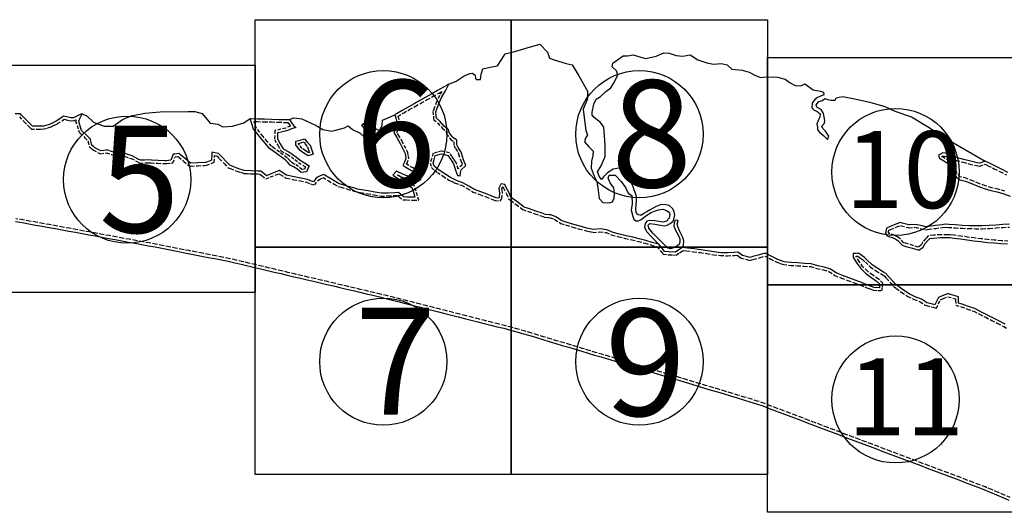
# Model space of a CAD drawing. Units: millimetres. Extents: x 716480 to 721606, y 2811247 to 2813047.
# Drawn here: x 721280 to 721371, y 2812140 to 2812185 of the extents above; entities that cross this region are included whole.
import ezdxf

# ---------------------------------------------------------------- set-up
doc = ezdxf.new("R2010")
doc.units = ezdxf.units.MM
doc.linetypes.add('OCULTA3', pattern=[0.45, 0.3, -0.15])
for name, color, linetype in [('Lomo', 7, 'Continuous'), ('MARGEN', 7, 'Continuous'), ('PM', 1, 'Continuous'), ('ZF', 5, 'OCULTA3'), ('Zi', 96, 'Continuous')]:
    doc.layers.add(name, color=color, linetype=linetype)
doc.styles.add('ROMANS', font='ROMANS', dxfattribs={"height": 0.2})

msp = doc.modelspace()

# ---------------------------------------------------------------- linework, layer by layer
at = {"layer": 'Lomo', "color": 7, "linetype": 'Continuous'}
for centre in [(721313.894, 2812174.71), (721313.894, 2812174.71), (721337.544, 2812174.71), (721337.544, 2812174.71), (721361.195, 2812171.22), (721361.195, 2812171.22), (721290.244, 2812170.511), (721290.244, 2812170.511), (721313.894, 2812153.688), (721313.894, 2812153.688), (721337.544, 2812153.688), (721337.544, 2812153.688), (721361.195, 2812150.197), (721361.195, 2812150.197)]:
    msp.add_ellipse(centre, major_axis=(4.155, 4.155), ratio=1, start_param=5.497787, end_param=11.780972, dxfattribs=at)
at = {"layer": 'MARGEN', "linetype": 'Continuous'}
for points in [[(721302.065, 2812185.295), (721325.715, 2812185.295), (721325.715, 2812164.272), (721302.065, 2812164.272)], [(721325.715, 2812185.295), (721349.365, 2812185.295), (721349.365, 2812164.272), (721325.715, 2812164.272)], [(721278.414, 2812181.095), (721302.065, 2812181.095), (721302.065, 2812160.072), (721278.414, 2812160.072)], [(721349.365, 2812181.804), (721373.016, 2812181.804), (721373.016, 2812160.782), (721349.365, 2812160.782)], [(721302.065, 2812164.272), (721325.715, 2812164.272), (721325.715, 2812143.25), (721302.065, 2812143.25)], [(721325.715, 2812164.272), (721349.365, 2812164.272), (721349.365, 2812143.25), (721325.715, 2812143.25)], [(721349.365, 2812160.782), (721373.016, 2812160.782), (721373.016, 2812139.759), (721349.365, 2812139.759)]]:
    msp.add_lwpolyline(points, close=True, dxfattribs=at)
at = {"layer": 'PM'}
for points in [[(721371.306, 2812157.166), (721370.75, 2812157.45), (721370.195, 2812157.735), (721369.639, 2812158.02), (721369.084, 2812158.304), (721368.529, 2812158.589), (721367.94, 2812158.795), (721367.348, 2812158.992), (721367.015, 2812159.103), (721367.009, 2812159.377), (721367.002, 2812159.681), (721366.695, 2812159.769), (721366.097, 2812159.946), (721365.993, 2812159.961), (721365.516, 2812159.766), (721365.15, 2812159.616), (721364.834, 2812158.946), (721364.726, 2812158.973), (721364.121, 2812159.124), (721364.046, 2812159.143), (721363.598, 2812159.457), (721363.02, 2812159.686), (721362.453, 2812159.947), (721361.933, 2812160.292), (721361.431, 2812160.663), (721361.195, 2812160.838), (721360.978, 2812161.087), (721360.56, 2812161.55), (721360.301, 2812161.823), (721360.091, 2812161.955), (721359.565, 2812162.291), (721359.045, 2812162.635), (721358.59, 2812163.063), (721358.317, 2812163.321), (721358.115, 2812163.464), (721357.779, 2812163.702), (721357.566, 2812163.691), (721357.292, 2812163.676), (721357.292, 2812163.326), (721357.613, 2812162.792), (721357.988, 2812162.293), (721358.426, 2812161.85), (721358.925, 2812161.483), (721359.44, 2812161.137), (721359.749, 2812160.838), (721359.725, 2812160.646), (721359.71, 2812160.522), (721359.211, 2812160.548), (721358.628, 2812160.769), (721358.048, 2812161), (721357.468, 2812161.23), (721356.882, 2812161.446), (721356.293, 2812161.652), (721355.718, 2812161.885), (721355.204, 2812162.24), (721354.615, 2812162.416), (721354.006, 2812162.551), (721353.411, 2812162.733), (721352.789, 2812162.772), (721352.166, 2812162.81), (721351.543, 2812162.848), (721350.925, 2812162.922), (721350.335, 2812163.113), (721349.785, 2812163.407), (721349.223, 2812163.679), (721349.146, 2812163.715), (721348.631, 2812163.554), (721348.028, 2812163.396), (721347.727, 2812163.321), (721347.424, 2812163.404), (721347.057, 2812163.505), (721346.86, 2812163.663), (721346.629, 2812163.815), (721346.305, 2812163.762), (721345.682, 2812163.742), (721345.057, 2812163.752), (721344.44, 2812163.829), (721343.825, 2812163.935), (721343.207, 2812164.026), (721342.589, 2812164.107), (721341.97, 2812164.188), (721341.507, 2812164.248), (721341.377, 2812164.159), (721340.864, 2812163.804), (721340.258, 2812163.822), (721339.871, 2812163.869), (721339.726, 2812164.053), (721339.332, 2812164.533), (721338.733, 2812164.707), (721338.134, 2812164.882), (721337.534, 2812165.053), (721336.925, 2812165.192), (721336.317, 2812165.33), (721335.71, 2812165.475), (721335.107, 2812165.636), (721334.527, 2812165.866), (721333.909, 2812165.947), (721333.291, 2812165.899), (721332.681, 2812166.032), (721332.079, 2812166.195), (721331.482, 2812166.375), (721330.884, 2812166.555), (721330.41, 2812166.698), (721330.302, 2812166.767), (721329.892, 2812167.031), (721329.768, 2812167.088), (721329.359, 2812167.25), (721329.175, 2812167.265), (721328.866, 2812167.296), (721328.571, 2812167.399), (721327.982, 2812167.604), (721327.391, 2812167.806), (721326.902, 2812167.972), (721326.817, 2812168.038), (721326.32, 2812168.415), (721325.814, 2812168.781), (721325.68, 2812168.879), (721325.506, 2812169.303), (721325.218, 2812169.855), (721325.102, 2812170.061), (721324.773, 2812170.127), (721324.75, 2812170.08), (721324.576, 2812169.733), (721324.603, 2812169.499), (721324.629, 2812169.273), (721324.596, 2812168.877), (721324.55, 2812168.805), (721324.3, 2812168.839), (721324.063, 2812168.932), (721323.482, 2812169.16), (721322.895, 2812169.372), (721322.313, 2812169.589), (721321.776, 2812169.905), (721321.238, 2812170.222), (721320.649, 2812170.426), (721320.085, 2812170.692), (721319.576, 2812171.05), (721319.042, 2812171.373), (721318.575, 2812171.766), (721318.505, 2812172.033), (721318.597, 2812172.369), (721318.696, 2812172.728), (721318.938, 2812172.794), (721319.269, 2812172.885), (721319.542, 2812172.819), (721319.843, 2812172.746), (721320.031, 2812172.493), (721320.376, 2812171.978), (721320.573, 2812171.373), (721320.747, 2812170.886), (721320.841, 2812170.882), (721320.989, 2812170.876), (721321.056, 2812171.347), (721321.068, 2812171.428), (721321.475, 2812171.787), (721321.515, 2812171.822), (721321.288, 2812172.346), (721321.1, 2812172.941), (721321.042, 2812173.123), (721320.817, 2812173.493), (721320.674, 2812173.727), (721320.674, 2812174.077), (721320.674, 2812174.148), (721320.28, 2812174.437), (721320.242, 2812174.489), (721319.977, 2812174.857), (721319.942, 2812175.024), (721319.925, 2812175.107), (721319.84, 2812175.182), (721319.523, 2812175.467), (721319.1, 2812175.924), (721318.795, 2812176.197), (721318.775, 2812176.411), (721318.742, 2812176.762), (721318.83, 2812177.019), (721319.06, 2812177.598), (721319.312, 2812178.169), (721319.629, 2812178.706), (721319.908, 2812179.264), (721319.938, 2812179.324), (721319.78, 2812179.235), (721319.453, 2812179.051), (721318.909, 2812178.746), (721318.365, 2812178.44), (721317.821, 2812178.134), (721317.277, 2812177.828), (721316.733, 2812177.522), (721316.189, 2812177.216), (721315.645, 2812176.91), (721315.101, 2812176.604), (721314.944, 2812176.516), (721315.069, 2812176.09), (721315.208, 2812175.619), (721315.152, 2812175.498), (721314.888, 2812174.932), (721314.853, 2812174.857), (721315.133, 2812174.394), (721315.446, 2812173.854), (721315.722, 2812173.295), (721315.904, 2812172.926), (721315.939, 2812172.716), (721315.983, 2812172.453), (721315.84, 2812172.126), (721315.711, 2812171.82), (721315.96, 2812171.674), (721316.499, 2812171.359), (721317.037, 2812171.044), (721317.1, 2812171.007), (721317.1, 2812170.653), (721316.913, 2812170.59), (721316.824, 2812170.561), (721316.332, 2812170.756), (721315.753, 2812170.989), (721315.186, 2812171.251), (721315.116, 2812171.283), (721314.774, 2812170.928), (721314.819, 2812170.897), (721315.33, 2812170.539), (721315.844, 2812170.185), (721316.384, 2812169.873), (721316.535, 2812169.785), (721316.666, 2812169.355), (721316.811, 2812168.879), (721316.685, 2812168.882), (721316.061, 2812168.898), (721315.786, 2812168.905), (721315.515, 2812169.126), (721315.287, 2812169.312), (721314.958, 2812169.305), (721314.335, 2812169.274), (721313.713, 2812169.245), (721313.1, 2812169.36), (721312.485, 2812169.47), (721311.87, 2812169.572), (721311.507, 2812169.634), (721311.261, 2812169.707), (721310.663, 2812169.883), (721310.064, 2812170.059), (721309.824, 2812170.133), (721309.501, 2812170.32), (721308.961, 2812170.632), (721308.421, 2812170.945), (721308.336, 2812170.994), (721307.866, 2812170.759), (721307.664, 2812170.62), (721307.45, 2812170.314), (721307.271, 2812170.359), (721306.897, 2812170.534), (721306.288, 2812170.654), (721305.673, 2812170.759), (721305.066, 2812170.903), (721304.959, 2812170.928), (721304.521, 2812171.198), (721304.276, 2812171.349), (721303.96, 2812171.233), (721303.383, 2812170.997), (721303.107, 2812170.876), (721302.852, 2812171.074), (721302.581, 2812171.283), (721302.3, 2812171.295), (721301.676, 2812171.32), (721301.053, 2812171.346), (721300.465, 2812171.547), (721299.883, 2812171.771), (721299.717, 2812171.835), (721299.401, 2812172.151), (721298.973, 2812172.604), (721298.679, 2812172.926), (721298.494, 2812172.961), (721298.061, 2812173.044), (721298.052, 2812172.86), (721298.022, 2812172.295), (721297.968, 2812172.273), (721297.515, 2812172.097), (721297.379, 2812172.09), (721296.755, 2812172.058), (721296.132, 2812172.022), (721296.077, 2812172.019), (721295.646, 2812172.391), (721295.174, 2812172.799), (721295.026, 2812172.926), (721294.6, 2812172.872), (721294.501, 2812172.86), (721294.264, 2812172.308), (721294.235, 2812172.304), (721293.863, 2812172.259), (721293.72, 2812172.261), (721293.097, 2812172.292), (721292.473, 2812172.322), (721292.17, 2812172.331), (721291.85, 2812172.314), (721291.479, 2812172.295), (721291.257, 2812172.415), (721290.708, 2812172.712), (721290.109, 2812172.886), (721289.968, 2812172.926), (721289.823, 2812172.929), (721289.491, 2812172.936), (721289.337, 2812172.939), (721289.256, 2812172.965), (721288.889, 2812173.082), (721288.352, 2812173.254), (721288.293, 2812173.244), (721287.839, 2812173.162), (721287.693, 2812173.235), (721287.261, 2812173.451), (721287.154, 2812173.543), (721286.985, 2812173.688), (721286.892, 2812174.079), (721286.854, 2812174.24), (721286.53, 2812174.564), (721286.083, 2812175), (721286.026, 2812175.054), (721285.868, 2812175.576), (721285.763, 2812175.921), (721285.874, 2812176.161), (721286.079, 2812176.605), (721285.957, 2812176.546), (721285.395, 2812176.274), (721285.28, 2812176.231), (721285.026, 2812176.22), (721284.787, 2812176.27), (721284.372, 2812176.371), (721284.21, 2812176.258), (721283.686, 2812175.921), (721283.131, 2812175.64), (721282.534, 2812175.455), (721281.912, 2812175.447), (721281.49, 2812175.449), (721281.348, 2812175.593), (721280.911, 2812176.038), (721280.474, 2812176.483), (721280.379, 2812176.579), (721279.89, 2812176.579)], [(721371.551, 2812171.184), (721370.993, 2812171.464), (721370.435, 2812171.743), (721369.877, 2812172.023), (721369.465, 2812172.229), (721369.315, 2812172.163), (721368.986, 2812172.019), (721368.727, 2812172.074), (721368.117, 2812172.205), (721367.516, 2812172.372), (721366.915, 2812172.54), (721366.332, 2812172.764), (721366.017, 2812172.886), (721365.737, 2812172.942), (721365.557, 2812172.978), (721365.16, 2812172.786), (721365.242, 2812172.492), (721365.502, 2812172.326), (721366.042, 2812172.013), (721366.227, 2812171.914), (721366.468, 2812171.577), (721366.607, 2812170.972), (721367.04, 2812170.523), (721367.647, 2812170.379), (721368.225, 2812170.147), (721368.802, 2812169.91), (721369.39, 2812169.7), (721369.984, 2812169.512), (721370.594, 2812169.38), (721371.191, 2812169.202), (721371.773, 2812168.978)], [(721279.929, 2812166.639), (721280.544, 2812166.534), (721281.158, 2812166.423), (721281.773, 2812166.316), (721282.387, 2812166.203), (721283.001, 2812166.09), (721283.615, 2812165.978), (721284.228, 2812165.865), (721284.85, 2812165.751), (721285.456, 2812165.639), (721286.07, 2812165.527), (721286.684, 2812165.414), (721287.298, 2812165.301), (721287.911, 2812165.189), (721288.525, 2812165.076), (721289.139, 2812164.963), (721289.753, 2812164.851), (721290.367, 2812164.738), (721290.981, 2812164.625), (721291.595, 2812164.513), (721292.208, 2812164.4), (721292.822, 2812164.287), (721293.435, 2812164.17), (721294.048, 2812164.052), (721294.66, 2812163.929), (721295.272, 2812163.809), (721295.885, 2812163.688), (721296.497, 2812163.567), (721297.109, 2812163.447), (721297.722, 2812163.326), (721298.334, 2812163.205), (721298.946, 2812163.082), (721299.558, 2812162.961), (721300.168, 2812162.829), (721300.775, 2812162.686), (721301.383, 2812162.542), (721301.99, 2812162.399), (721302.587, 2812162.259), (721303.205, 2812162.113), (721303.813, 2812161.97), (721304.42, 2812161.827), (721305.028, 2812161.683), (721305.635, 2812161.54), (721306.243, 2812161.397), (721306.85, 2812161.254), (721307.458, 2812161.111), (721308.065, 2812160.968), (721308.672, 2812160.824), (721309.28, 2812160.681), (721309.887, 2812160.538), (721310.495, 2812160.395), (721311.102, 2812160.252), (721311.71, 2812160.109), (721312.317, 2812159.965), (721312.925, 2812159.822), (721313.532, 2812159.678), (721314.139, 2812159.535), (721314.744, 2812159.381), (721315.349, 2812159.227), (721315.954, 2812159.073), (721316.559, 2812158.919), (721317.164, 2812158.765), (721317.768, 2812158.611), (721318.373, 2812158.458), (721318.978, 2812158.304), (721319.583, 2812158.15), (721320.188, 2812157.996), (721320.792, 2812157.842), (721321.397, 2812157.688), (721322.002, 2812157.534), (721322.607, 2812157.38), (721323.212, 2812157.226), (721323.817, 2812157.072), (721324.421, 2812156.918), (721325.027, 2812156.768), (721325.631, 2812156.609), (721326.234, 2812156.45), (721326.832, 2812156.271), (721327.43, 2812156.091), (721328.027, 2812155.912), (721328.625, 2812155.732), (721329.223, 2812155.552), (721329.821, 2812155.373), (721330.418, 2812155.193), (721331.016, 2812155.014), (721331.614, 2812154.834), (721332.211, 2812154.655), (721332.813, 2812154.474), (721333.407, 2812154.296), (721334.005, 2812154.116), (721334.602, 2812153.937), (721335.2, 2812153.757), (721335.798, 2812153.578), (721336.396, 2812153.398), (721336.993, 2812153.219), (721337.591, 2812153.039), (721338.189, 2812152.86), (721338.786, 2812152.68), (721339.384, 2812152.5), (721339.982, 2812152.321), (721340.58, 2812152.141), (721341.177, 2812151.962), (721341.775, 2812151.782), (721342.373, 2812151.603), (721342.971, 2812151.423), (721343.568, 2812151.244), (721344.166, 2812151.064), (721344.764, 2812150.885), (721345.361, 2812150.705), (721345.959, 2812150.526), (721346.557, 2812150.346), (721347.155, 2812150.167), (721347.752, 2812149.987), (721348.348, 2812149.8), (721348.935, 2812149.59), (721349.519, 2812149.369), (721350.103, 2812149.149), (721350.687, 2812148.928), (721351.27, 2812148.707), (721351.854, 2812148.486), (721352.438, 2812148.266), (721353.022, 2812148.045), (721353.605, 2812147.824), (721354.189, 2812147.604), (721354.773, 2812147.383), (721355.357, 2812147.162), (721355.941, 2812146.941), (721356.524, 2812146.721), (721357.108, 2812146.5), (721357.692, 2812146.279), (721358.276, 2812146.059), (721358.859, 2812145.838), (721359.443, 2812145.617), (721360.027, 2812145.396), (721360.611, 2812145.176), (721361.195, 2812144.955), (721361.778, 2812144.734), (721362.362, 2812144.514), (721362.946, 2812144.293), (721363.53, 2812144.072), (721364.113, 2812143.851), (721364.697, 2812143.631), (721365.281, 2812143.41), (721365.865, 2812143.189), (721366.448, 2812142.968), (721367.032, 2812142.748), (721367.616, 2812142.527), (721368.2, 2812142.306), (721368.784, 2812142.086), (721369.365, 2812141.859), (721369.943, 2812141.624), (721370.52, 2812141.386), (721371.093, 2812141.138), (721371.668, 2812140.896)], [(721371.721, 2812166.387), (721371.099, 2812166.358), (721370.476, 2812166.313), (721369.854, 2812166.268), (721369.231, 2812166.225), (721368.607, 2812166.239), (721367.983, 2812166.253), (721367.36, 2812166.275), (721366.737, 2812166.318), (721366.114, 2812166.36), (721365.793, 2812166.382), (721365.493, 2812166.343), (721364.875, 2812166.263), (721364.256, 2812166.182), (721363.98, 2812166.146), (721363.644, 2812166.227), (721363.037, 2812166.372), (721362.482, 2812166.317), (721362.42, 2812166.333), (721361.818, 2812166.496), (721361.655, 2812166.54), (721361.223, 2812166.396), (721360.646, 2812166.158), (721360.354, 2812166.028), (721360.294, 2812165.73), (721360.262, 2812165.568), (721360.433, 2812165.318), (721360.581, 2812165.268), (721360.971, 2812165.134), (721361.156, 2812165.031), (721361.4, 2812164.895), (721361.799, 2812164.451), (721362.154, 2812164.343), (721362.751, 2812164.162), (721363.347, 2812163.979), (721363.744, 2812164.267), (721363.81, 2812164.382), (721363.941, 2812164.609), (721364.182, 2812164.88), (721364.361, 2812165.082), (721364.714, 2812165.115), (721365.336, 2812165.16), (721365.96, 2812165.16), (721366.253, 2812165.16), (721366.58, 2812165.113), (721367.198, 2812165.024), (721367.816, 2812164.936), (721368.435, 2812164.859), (721369.055, 2812164.783), (721369.674, 2812164.706), (721370.296, 2812164.653), (721370.918, 2812164.603), (721371.541, 2812164.561)]]:
    msp.add_lwpolyline(points, dxfattribs=at)
for points in [[(721304.892, 2812176.062), (721305.222, 2812176.053), (721305.455, 2812175.719), (721305.616, 2812175.488), (721305.827, 2812175.317), (721305.498, 2812175.251), (721304.959, 2812175.028), (721304.466, 2812174.91), (721304.132, 2812174.831), (721304.119, 2812174.279), (721304.376, 2812173.824), (721304.631, 2812173.372), (721305.163, 2812173.069), (721305.551, 2812172.847), (721305.886, 2812172.577), (721306.221, 2812172.308), (721306.628, 2812172.052), (721307.035, 2812171.796), (721306.799, 2812171.231), (721306.3, 2812171.165), (721305.905, 2812171.507), (721305.603, 2812171.684), (721305.301, 2812171.861), (721305.071, 2812172.098), (721304.841, 2812172.334), (721304.492, 2812172.589), (721304.143, 2812172.844), (721303.692, 2812173.173), (721303.383, 2812173.399), (721302.982, 2812173.872), (721302.581, 2812174.345), (721302.246, 2812174.759), (721301.911, 2812175.172), (721301.76, 2812175.665), (721301.609, 2812176.158), (721302.266, 2812176.139), (721302.922, 2812176.12), (721303.579, 2812176.101), (721304.236, 2812176.081)], [(721306.601, 2812174.273), (721306.864, 2812173.977), (721307.127, 2812173.681), (721307.247, 2812173.338), (721307.416, 2812172.854), (721306.943, 2812172.696), (721306.55, 2812172.967), (721306.22, 2812173.195), (721305.958, 2812173.523), (721305.8, 2812173.721), (721305.826, 2812174.062), (721306.214, 2812174.168)]]:
    msp.add_lwpolyline(points, close=True, dxfattribs=at)
at = {"layer": 'ZF'}
for points in [[(721280.286, 2812176.299), (721280.724, 2812175.854), (721281.161, 2812175.409), (721281.379, 2812175.187), (721281.913, 2812175.184), (721282.245, 2812175.188), (721282.576, 2812175.193), (721282.903, 2812175.294), (721283.229, 2812175.396), (721283.523, 2812175.544), (721283.817, 2812175.692), (721284.356, 2812176.04), (721284.425, 2812176.087), (721284.729, 2812176.013), (721285.005, 2812175.956), (721285.333, 2812175.971), (721285.498, 2812176.032), (721285.533, 2812176.049), (721285.483, 2812175.941), (721285.616, 2812175.5), (721285.794, 2812174.912), (721285.9, 2812174.811), (721286.345, 2812174.377), (721286.615, 2812174.106), (721286.637, 2812174.018), (721286.749, 2812173.544), (721286.983, 2812173.343), (721287.115, 2812173.231), (721287.576, 2812173), (721287.8, 2812172.888), (721288.334, 2812172.984), (721288.809, 2812172.832), (721289.175, 2812172.715), (721289.293, 2812172.677), (721289.485, 2812172.673), (721289.818, 2812172.666), (721289.929, 2812172.664), (721290.038, 2812172.634), (721290.607, 2812172.468), (721291.132, 2812172.184), (721291.419, 2812172.029), (721291.864, 2812172.052), (721292.173, 2812172.068), (721292.463, 2812172.06), (721293.084, 2812172.029), (721293.712, 2812171.998), (721293.877, 2812171.996), (721294.266, 2812172.044), (721294.446, 2812172.065), (721294.683, 2812172.618), (721294.943, 2812172.65), (721295.002, 2812172.6), (721295.475, 2812172.192), (721295.986, 2812171.751), (721296.147, 2812171.76), (721296.769, 2812171.796), (721297.392, 2812171.827), (721297.571, 2812171.836), (721298.065, 2812172.029), (721298.276, 2812172.114), (721298.308, 2812172.729), (721298.444, 2812172.703), (721298.544, 2812172.684), (721298.781, 2812172.425), (721299.213, 2812171.967), (721299.571, 2812171.61), (721299.788, 2812171.526), (721300.375, 2812171.3), (721300.69, 2812171.192), (721301.004, 2812171.085), (721301.334, 2812171.071), (721301.665, 2812171.058), (721302.289, 2812171.032), (721302.487, 2812171.024), (721302.691, 2812170.866), (721303.069, 2812170.573), (721303.486, 2812170.755), (721304.055, 2812170.988), (721304.247, 2812171.058), (721304.383, 2812170.974), (721304.858, 2812170.683), (721305.005, 2812170.647), (721305.621, 2812170.501), (721306.241, 2812170.396), (721306.815, 2812170.282), (721307.182, 2812170.11), (721307.562, 2812170.016), (721307.852, 2812170.43), (721308, 2812170.532), (721308.327, 2812170.696), (721308.83, 2812170.405), (721309.37, 2812170.092), (721309.718, 2812169.89), (721309.988, 2812169.808), (721310.588, 2812169.631), (721311.187, 2812169.454), (721311.447, 2812169.378), (721311.826, 2812169.312), (721312.441, 2812169.211), (721313.052, 2812169.102), (721313.695, 2812168.981), (721314.347, 2812169.012), (721314.967, 2812169.043), (721315.196, 2812169.048), (721315.349, 2812168.922), (721315.69, 2812168.645), (721316.054, 2812168.635), (721316.678, 2812168.619), (721317.168, 2812168.607), (721317.043, 2812169.019), (721316.917, 2812169.432), (721316.756, 2812169.961), (721316.516, 2812170.1), (721315.985, 2812170.408), (721315.48, 2812170.755), (721315.183, 2812170.963), (721315.648, 2812170.748), (721316.234, 2812170.512), (721316.816, 2812170.281), (721316.996, 2812170.341), (721317.363, 2812170.463), (721317.363, 2812171.158), (721317.17, 2812171.271), (721316.631, 2812171.586), (721316.093, 2812171.901), (721316.043, 2812171.93), (721316.081, 2812172.022), (721316.255, 2812172.419), (721316.198, 2812172.759), (721316.157, 2812173.007), (721315.958, 2812173.411), (721315.678, 2812173.979), (721315.359, 2812174.528), (721315.15, 2812174.873), (721315.39, 2812175.387), (721315.488, 2812175.598), (721315.322, 2812176.164), (721315.255, 2812176.39), (721315.774, 2812176.681), (721316.318, 2812176.987), (721316.862, 2812177.293), (721317.406, 2812177.599), (721317.95, 2812177.905), (721318.494, 2812178.211), (721319.038, 2812178.517), (721319.299, 2812178.664), (721319.078, 2812178.289), (721318.818, 2812177.7), (721318.583, 2812177.11), (721318.475, 2812176.794), (721318.513, 2812176.386), (721318.543, 2812176.07), (721318.916, 2812175.736), (721319.339, 2812175.28), (721319.665, 2812174.987), (721319.685, 2812174.968), (721319.732, 2812174.749), (721320.029, 2812174.336), (721320.091, 2812174.249), (721320.411, 2812174.014), (721320.411, 2812173.653), (721320.592, 2812173.356), (721320.801, 2812173.013), (721320.849, 2812172.861), (721321.042, 2812172.254), (721321.198, 2812171.893), (721320.822, 2812171.561), (721320.811, 2812171.49), (721320.615, 2812172.095), (721320.43, 2812172.37), (721320.245, 2812172.645), (721319.997, 2812172.979), (721319.604, 2812173.074), (721319.266, 2812173.156), (721318.869, 2812173.048), (721318.482, 2812172.942), (721318.344, 2812172.438), (721318.233, 2812172.035), (721318.342, 2812171.619), (721318.615, 2812171.389), (721318.888, 2812171.159), (721319.432, 2812170.83), (721319.953, 2812170.464), (721320.251, 2812170.323), (721320.55, 2812170.183), (721321.127, 2812169.983), (721321.642, 2812169.679), (721322.2, 2812169.35), (721322.805, 2812169.126), (721323.389, 2812168.914), (721323.967, 2812168.687), (721324.234, 2812168.583), (721324.68, 2812168.522), (721324.852, 2812168.79), (721324.893, 2812169.277), (721324.864, 2812169.528), (721324.846, 2812169.685), (721324.918, 2812169.83), (721324.932, 2812169.827), (721324.987, 2812169.73), (721325.268, 2812169.192), (721325.465, 2812168.71), (721325.66, 2812168.569), (721326.163, 2812168.204), (721326.657, 2812167.829), (721326.776, 2812167.738), (721327.306, 2812167.557), (721327.896, 2812167.356), (721328.484, 2812167.151), (721328.808, 2812167.038), (721329.151, 2812167.003), (721329.298, 2812166.991), (721329.665, 2812166.846), (721329.765, 2812166.8), (721330.16, 2812166.546), (721330.299, 2812166.457), (721330.808, 2812166.303), (721331.406, 2812166.123), (721332.007, 2812165.942), (721332.619, 2812165.777), (721332.946, 2812165.705), (721333.273, 2812165.634), (721333.902, 2812165.683), (721334.46, 2812165.609), (721335.024, 2812165.386), (721335.645, 2812165.22), (721336.257, 2812165.074), (721336.867, 2812164.936), (721337.469, 2812164.799), (721338.061, 2812164.629), (721338.66, 2812164.455), (721339.181, 2812164.303), (721339.521, 2812163.888), (721339.732, 2812163.621), (721340.239, 2812163.56), (721340.59, 2812163.549), (721340.942, 2812163.539), (721341.234, 2812163.741), (721341.527, 2812163.942), (721341.573, 2812163.975), (721341.936, 2812163.927), (721342.554, 2812163.846), (721343.171, 2812163.766), (721343.783, 2812163.676), (721344.401, 2812163.569), (721345.039, 2812163.489), (721345.684, 2812163.479), (721346.33, 2812163.5), (721346.57, 2812163.539), (721346.705, 2812163.45), (721346.935, 2812163.266), (721347.355, 2812163.151), (721347.724, 2812163.049), (721348.093, 2812163.142), (721348.704, 2812163.302), (721349.126, 2812163.433), (721349.665, 2812163.173), (721350.232, 2812162.87), (721350.55, 2812162.767), (721350.869, 2812162.664), (721351.519, 2812162.586), (721352.15, 2812162.548), (721352.773, 2812162.51), (721353.364, 2812162.473), (721353.939, 2812162.296), (721354.549, 2812162.162), (721355.089, 2812162), (721355.592, 2812161.652), (721356.201, 2812161.407), (721356.793, 2812161.198), (721357.374, 2812160.985), (721357.951, 2812160.755), (721358.533, 2812160.524), (721358.844, 2812160.406), (721359.156, 2812160.288), (721359.548, 2812160.267), (721359.94, 2812160.247), (721359.986, 2812160.613), (721360.026, 2812160.935), (721359.606, 2812161.342), (721359.076, 2812161.698), (721358.598, 2812162.049), (721358.187, 2812162.465), (721357.832, 2812162.939), (721357.555, 2812163.399), (721357.555, 2812163.427), (721357.581, 2812163.428), (721357.701, 2812163.435), (721357.963, 2812163.25), (721358.15, 2812163.117), (721358.41, 2812162.872), (721358.881, 2812162.428), (721359.422, 2812162.07), (721359.951, 2812161.733), (721360.133, 2812161.618), (721360.367, 2812161.371), (721360.782, 2812160.913), (721361.015, 2812160.644), (721361.275, 2812160.451), (721361.783, 2812160.077), (721362.324, 2812159.717), (721362.916, 2812159.444), (721363.473, 2812159.224), (721363.935, 2812158.9), (721364.057, 2812158.869), (721364.663, 2812158.718), (721364.98, 2812158.638), (721365.162, 2812159.025), (721365.344, 2812159.411), (721365.616, 2812159.523), (721366.027, 2812159.691), (721366.041, 2812159.689), (721366.622, 2812159.517), (721366.744, 2812159.482), (721366.746, 2812159.371), (721366.757, 2812158.912), (721367.265, 2812158.743), (721367.855, 2812158.546), (721368.425, 2812158.347), (721368.964, 2812158.071), (721369.52, 2812157.786), (721370.075, 2812157.501), (721370.63, 2812157.217), (721371.186, 2812156.932), (721371.524, 2812156.758)], [(721371.275, 2812169.451), (721370.659, 2812169.634), (721370.052, 2812169.766), (721369.474, 2812169.949), (721368.897, 2812170.155), (721368.324, 2812170.391), (721367.726, 2812170.63), (721367.176, 2812170.761), (721366.847, 2812171.102), (721366.712, 2812171.687), (721366.405, 2812172.116), (721366.17, 2812172.243), (721365.639, 2812172.55), (721365.482, 2812172.65), (721365.592, 2812172.703), (721365.685, 2812172.685), (721365.943, 2812172.633), (721366.238, 2812172.519), (721366.832, 2812172.29), (721367.445, 2812172.119), (721368.054, 2812171.95), (721368.672, 2812171.818), (721369.014, 2812171.744), (721369.421, 2812171.923), (721369.458, 2812171.939), (721369.759, 2812171.788), (721370.317, 2812171.508), (721370.875, 2812171.229), (721371.433, 2812170.949)], [(721371.77, 2812141.138), (721371.196, 2812141.379), (721370.622, 2812141.628), (721370.043, 2812141.868), (721369.462, 2812142.104), (721368.878, 2812142.331), (721368.293, 2812142.552), (721367.709, 2812142.773), (721367.125, 2812142.994), (721366.541, 2812143.214), (721365.958, 2812143.435), (721365.374, 2812143.656), (721364.79, 2812143.876), (721364.206, 2812144.097), (721363.623, 2812144.318), (721363.039, 2812144.539), (721362.455, 2812144.759), (721361.871, 2812144.98), (721361.287, 2812145.201), (721360.704, 2812145.421), (721360.12, 2812145.642), (721359.536, 2812145.863), (721358.952, 2812146.084), (721358.369, 2812146.304), (721357.785, 2812146.525), (721357.201, 2812146.746), (721356.617, 2812146.967), (721356.034, 2812147.187), (721355.45, 2812147.408), (721354.866, 2812147.629), (721354.282, 2812147.849), (721353.698, 2812148.07), (721353.115, 2812148.291), (721352.531, 2812148.512), (721351.947, 2812148.732), (721351.363, 2812148.953), (721350.78, 2812149.174), (721350.196, 2812149.394), (721349.612, 2812149.615), (721349.026, 2812149.837), (721348.431, 2812150.049), (721347.83, 2812150.238), (721347.23, 2812150.418), (721346.633, 2812150.598), (721346.035, 2812150.777), (721345.437, 2812150.957), (721344.839, 2812151.136), (721344.242, 2812151.316), (721343.644, 2812151.495), (721343.046, 2812151.675), (721342.448, 2812151.854), (721341.851, 2812152.034), (721341.253, 2812152.214), (721340.655, 2812152.393), (721340.058, 2812152.573), (721339.46, 2812152.752), (721338.862, 2812152.932), (721338.264, 2812153.111), (721337.667, 2812153.291), (721337.069, 2812153.47), (721336.471, 2812153.65), (721335.873, 2812153.829), (721335.276, 2812154.009), (721334.678, 2812154.188), (721334.08, 2812154.368), (721333.483, 2812154.547), (721332.889, 2812154.726), (721332.287, 2812154.907), (721331.689, 2812155.086), (721331.092, 2812155.266), (721330.494, 2812155.445), (721329.896, 2812155.625), (721329.298, 2812155.804), (721328.701, 2812155.984), (721328.103, 2812156.163), (721327.505, 2812156.343), (721326.908, 2812156.522), (721326.305, 2812156.703), (721325.698, 2812156.863), (721325.092, 2812157.022), (721324.486, 2812157.173), (721323.881, 2812157.327), (721323.277, 2812157.481), (721322.672, 2812157.635), (721322.067, 2812157.789), (721321.462, 2812157.943), (721320.857, 2812158.097), (721320.252, 2812158.25), (721319.648, 2812158.404), (721319.043, 2812158.558), (721318.438, 2812158.712), (721317.833, 2812158.866), (721317.228, 2812159.02), (721316.623, 2812159.174), (721316.019, 2812159.328), (721315.414, 2812159.482), (721314.809, 2812159.636), (721314.202, 2812159.79), (721313.592, 2812159.934), (721312.985, 2812160.078), (721312.377, 2812160.221), (721311.77, 2812160.364), (721311.163, 2812160.507), (721310.555, 2812160.651), (721309.948, 2812160.794), (721309.34, 2812160.937), (721308.733, 2812161.08), (721308.125, 2812161.223), (721307.518, 2812161.366), (721306.91, 2812161.51), (721306.303, 2812161.653), (721305.695, 2812161.796), (721305.088, 2812161.939), (721304.48, 2812162.082), (721303.873, 2812162.225), (721303.266, 2812162.369), (721302.647, 2812162.514), (721302.051, 2812162.655), (721301.443, 2812162.798), (721300.836, 2812162.941), (721300.226, 2812163.085), (721299.611, 2812163.219), (721298.997, 2812163.34), (721298.385, 2812163.463), (721297.772, 2812163.584), (721297.16, 2812163.704), (721296.548, 2812163.825), (721295.935, 2812163.946), (721295.323, 2812164.066), (721294.711, 2812164.187), (721294.099, 2812164.31), (721293.485, 2812164.428), (721292.871, 2812164.545), (721292.256, 2812164.658), (721291.642, 2812164.771), (721291.028, 2812164.884), (721290.414, 2812164.996), (721289.8, 2812165.109), (721289.187, 2812165.222), (721288.573, 2812165.334), (721287.959, 2812165.447), (721287.345, 2812165.56), (721286.731, 2812165.673), (721286.117, 2812165.785), (721285.504, 2812165.898), (721284.898, 2812166.009), (721284.276, 2812166.123), (721283.662, 2812166.236), (721283.048, 2812166.349), (721282.434, 2812166.461), (721281.819, 2812166.574), (721281.204, 2812166.681), (721280.59, 2812166.792), (721279.973, 2812166.898)], [(721371.558, 2812164.823), (721370.937, 2812164.865), (721370.318, 2812164.915), (721369.702, 2812164.968), (721369.087, 2812165.044), (721368.468, 2812165.12), (721367.851, 2812165.196), (721367.236, 2812165.284), (721366.618, 2812165.373), (721366.272, 2812165.423), (721365.96, 2812165.423), (721365.326, 2812165.423), (721364.692, 2812165.377), (721364.234, 2812165.334), (721363.985, 2812165.054), (721363.727, 2812164.763), (721363.583, 2812164.514), (721363.544, 2812164.447), (721363.299, 2812164.268), (721362.828, 2812164.413), (721362.23, 2812164.595), (721361.945, 2812164.681), (721361.566, 2812165.103), (721361.284, 2812165.26), (721361.079, 2812165.375), (721360.666, 2812165.516), (721360.6, 2812165.539), (721360.541, 2812165.625), (721360.552, 2812165.678), (721360.585, 2812165.843), (721360.75, 2812165.916), (721361.315, 2812166.15), (721361.663, 2812166.266), (721361.749, 2812166.242), (721362.352, 2812166.08), (721362.46, 2812166.05), (721363.019, 2812166.106), (721363.582, 2812165.971), (721363.966, 2812165.879), (721364.29, 2812165.921), (721364.909, 2812166.002), (721365.527, 2812166.083), (721365.801, 2812166.118), (721366.096, 2812166.098), (721366.719, 2812166.055), (721367.346, 2812166.012), (721367.976, 2812165.991), (721368.601, 2812165.977), (721369.237, 2812165.962), (721369.872, 2812166.006), (721370.495, 2812166.051), (721371.114, 2812166.096), (721371.717, 2812166.124)]]:
    msp.add_lwpolyline(points, dxfattribs=at)
for points in [[(721304.228, 2812175.819), (721304.885, 2812175.8), (721305.082, 2812175.794), (721305.239, 2812175.569), (721305.315, 2812175.46), (721304.878, 2812175.279), (721304.405, 2812175.166), (721303.874, 2812175.039), (721303.854, 2812174.213), (721304.147, 2812173.694), (721304.438, 2812173.18), (721305.032, 2812172.84), (721305.402, 2812172.629), (721305.721, 2812172.373), (721306.068, 2812172.094), (721306.488, 2812171.829), (721306.707, 2812171.692), (721306.615, 2812171.471), (721306.383, 2812171.441), (721306.059, 2812171.721), (721305.736, 2812171.911), (721305.465, 2812172.07), (721305.26, 2812172.281), (721305.014, 2812172.534), (721304.647, 2812172.801), (721304.298, 2812173.056), (721303.847, 2812173.385), (721303.563, 2812173.592), (721303.183, 2812174.041), (721302.784, 2812174.512), (721302.451, 2812174.924), (721302.148, 2812175.298), (721302.011, 2812175.742), (721301.968, 2812175.884), (721302.258, 2812175.876), (721302.915, 2812175.857), (721303.571, 2812175.838)], [(721306.283, 2812173.914), (721306.603, 2812174.001), (721306.668, 2812173.803), (721306.896, 2812173.546), (721306.999, 2812173.251), (721307.08, 2812173.019), (721306.984, 2812172.987), (721306.7, 2812173.184), (721306.402, 2812173.39), (721306.163, 2812173.687), (721306.07, 2812173.804), (721306.074, 2812173.857)]]:
    msp.add_lwpolyline(points, close=True, dxfattribs=at)
at = {"layer": 'Zi'}
for points in [[(721319.938, 2812179.324), (721320.608, 2812179.6), (721321.357, 2812180.113), (721321.869, 2812180.31), (721322.142, 2812180.339), (721322.385, 2812180.158), (721322.402, 2812179.856), (721322.5, 2812179.758), (721322.855, 2812179.758), (721322.934, 2812180.27), (721323.091, 2812180.743), (721323.761, 2812180.901), (721324.432, 2812181.019), (721324.826, 2812181.65), (721325.141, 2812182.123), (721326.048, 2812182.359), (721326.954, 2812182.635), (721328.334, 2812183.03), (721329.043, 2812182.281), (721329.24, 2812181.729), (721329.674, 2812181.571), (721330.778, 2812181.243), (721331.33, 2812181.124), (721331.941, 2812180.102), (721332.749, 2812178.681), (721332.749, 2812177.971), (721332.354, 2812177.025), (721332.473, 2812176), (721332.591, 2812175.054), (721332.735, 2812174.66), (721332.552, 2812174.345), (721332.46, 2812173.99), (721332.867, 2812173.53), (721333.287, 2812173.136), (721333.248, 2812172.729), (721333.13, 2812172.216), (721333.103, 2812171.585), (721333.366, 2812170.837), (721333.603, 2812170.324), (721333.734, 2812169.509), (721333.813, 2812168.761), (721334.154, 2812168.393), (721334.746, 2812168.353), (721335.061, 2812168.471), (721335.219, 2812168.8), (721335.258, 2812169.273), (721335.179, 2812169.746), (721334.838, 2812170.206), (721334.667, 2812170.639), (721334.746, 2812170.915), (721335.311, 2812170.915), (721335.863, 2812170.324), (721336.244, 2812169.785), (721336.52, 2812169.26), (721336.835, 2812169.036), (721336.887, 2812168.274), (721336.795, 2812167.696), (721336.936, 2812167.095), (721337.013, 2812166.845), (721337.222, 2812166.706), (721337.444, 2812166.692), (721337.715, 2812166.817), (721338.228, 2812167.223), (721338.622, 2812167.46), (721338.946, 2812167.603), (721339.307, 2812167.721), (721339.711, 2812167.77), (721340.044, 2812167.665), (721340.288, 2812167.498), (721340.343, 2812167.297), (721340.288, 2812166.942), (721340.044, 2812166.685), (721339.711, 2812166.567), (721338.974, 2812166.699), (721338.494, 2812166.727), (721338.23, 2812166.657), (721338.063, 2812166.442), (721338.014, 2812166.108), (721338.209, 2812165.705), (721339.35, 2812164.527)], [(721341.509, 2812164.25), (721341.511, 2812164.252), (721341.602, 2812164.467), (721341.637, 2812164.822), (721341.553, 2812165.176), (721341.275, 2812165.705), (721341.115, 2812166.08), (721341.039, 2812166.393), (721341.115, 2812166.72), (721340.989, 2812166.74), (721340.858, 2812166.761), (721340.747, 2812166.504), (721340.719, 2812166.205), (721340.865, 2812165.851), (721341.136, 2812165.406), (721341.268, 2812165.023), (721341.268, 2812164.724), (721341.212, 2812164.502), (721340.823, 2812164.245), (721340.413, 2812164.119), (721340.156, 2812164.161), (721338.779, 2812165.566), (721338.417, 2812166.011), (721338.348, 2812166.316), (721338.515, 2812166.449), (721338.967, 2812166.393), (721339.871, 2812166.254), (721340.107, 2812166.296), (721340.371, 2812166.456), (721340.656, 2812166.685), (721340.767, 2812166.97), (721340.809, 2812167.22), (721340.74, 2812167.519), (721340.621, 2812167.811), (721340.302, 2812168.117), (721339.996, 2812168.194), (721339.565, 2812168.222), (721339.078, 2812168.041), (721338.529, 2812167.721), (721338.244, 2812167.533), (721337.939, 2812167.368), (721337.75, 2812167.234), (721337.611, 2812167.22), (721337.437, 2812167.248), (721337.319, 2812167.345), (721337.242, 2812167.492), (721337.203, 2812167.775), (721337.282, 2812168.59), (721337.282, 2812168.958), (721336.966, 2812169.851), (721336.73, 2812170.416), (721336.677, 2812171.034), (721336.401, 2812171.467), (721335.81, 2812171.599), (721335.114, 2812171.48), (721334.601, 2812171.152), (721334.233, 2812170.758), (721334.036, 2812170.521), (721333.839, 2812170.836), (721333.681, 2812171.231), (721333.997, 2812171.796), (721334.189, 2812172.222), (721334.395, 2812172.651), (721334.381, 2812173.65), (721334.316, 2812174.556), (721334.263, 2812175.345), (721333.958, 2812175.786), (721333.36, 2812176.246), (721333.192, 2812176.475), (721333.192, 2812176.751), (721333.327, 2812177.498), (721333.563, 2812177.945), (721333.957, 2812178.208), (721334.43, 2812178.641), (721334.903, 2812178.996), (721335.14, 2812179.403), (721335.547, 2812180.152), (721335.416, 2812180.573), (721335.022, 2812180.94), (721335.101, 2812181.282), (721336.047, 2812181.965), (721336.441, 2812181.952), (721336.953, 2812182.044), (721337.663, 2812181.834), (721338.136, 2812181.716), (721339.095, 2812181.926), (721339.791, 2812182.228), (721340.304, 2812182.189), (721340.934, 2812181.992), (721341.539, 2812181.913), (721342.227, 2812182.045), (721342.936, 2812181.598), (721343.764, 2812181.296), (721344.381, 2812181.178), (721345.13, 2812181.244), (721345.643, 2812181.125), (721346.076, 2812180.731), (721347.022, 2812180.626), (721347.666, 2812180.455), (721348.205, 2812180.153), (721348.717, 2812179.943), (721349.269, 2812180.022), (721350.294, 2812179.982), (721351.004, 2812179.798), (721351.477, 2812179.444), (721351.923, 2812179.207), (721352.462, 2812179.194), (721352.83, 2812179.352), (721353.6, 2812178.812), (721354.257, 2812178.681), (721354.546, 2812178.602), (721354.573, 2812178.339), (721354.192, 2812178.208), (721353.981, 2812178.102), (721353.745, 2812177.905), (721353.482, 2812177.564), (721353.456, 2812177.156), (721353.679, 2812176.92), (721353.929, 2812176.828), (721354.231, 2812176.578), (721354.192, 2812176.289), (721354.06, 2812175.961), (721353.942, 2812175.645), (721353.981, 2812175.369), (721353.994, 2812175.107), (721354.165, 2812174.896), (721354.573, 2812174.568), (721354.901, 2812174.226), (721355.032, 2812174.542), (721354.717, 2812174.975), (721354.494, 2812175.238), (721354.389, 2812175.461), (721354.625, 2812175.737), (721354.665, 2812175.974), (721354.546, 2812176.631), (721354.336, 2812176.986), (721353.916, 2812177.209), (721353.876, 2812177.432), (721354.1, 2812177.721), (721354.441, 2812177.826), (721354.665, 2812178.024), (721354.94, 2812177.905), (721355.23, 2812177.866), (721355.626, 2812177.863), (721355.705, 2812178.06), (721355.994, 2812178.139), (721356.336, 2812178.191), (721357.4, 2812177.968), (721358.832, 2812177.666), (721360.199, 2812177.271), (721361.145, 2812176.838), (721362.669, 2812176.312), (721364.14, 2812175.432), (721365.743, 2812174.368), (721369.465, 2812172.229)], [(721286.084, 2812176.602), (721286.552, 2812176.368), (721287.13, 2812175.816), (721288.115, 2812175.461), (721288.943, 2812175.461), (721289.81, 2812176.053), (721290.612, 2812176.407), (721291.86, 2812176.644), (721293.279, 2812176.762), (721295.854, 2812176.802), (721296.485, 2812176.802), (721297.155, 2812176.631), (721297.588, 2812176.092), (721297.904, 2812175.724), (721298.613, 2812175.645), (721299.086, 2812175.383), (721299.953, 2812175.461), (721301.018, 2812175.764), (721301.609, 2812176.158)], [(721305.222, 2812176.053), (721305.63, 2812176.237), (721306.378, 2812176.118), (721307.679, 2812175.501), (721308.31, 2812175.133), (721309.138, 2812174.988), (721310.32, 2812175.291), (721310.636, 2812175.488), (721311.056, 2812175.146), (721311.766, 2812174.818), (721312.79, 2812173.845), (721313.224, 2812173.911), (721312.83, 2812174.66), (721312.278, 2812175.028), (721311.897, 2812175.58), (721312.436, 2812175.961), (721313.04, 2812175.291), (721313.539, 2812175.054), (721313.776, 2812175.501), (721313.828, 2812176), (721314.459, 2812176.289), (721314.945, 2812176.513)]]:
    msp.add_lwpolyline(points, dxfattribs=at)

# ---------------------------------------------------------------- texts
at = {"layer": 'Lomo', "color": 7, "attachment_point": 1, "style": 'ROMANS'}
for s, insert, char_height, width in [('{\\fArial|b0|i0|c0|p34;6}', (721311.274, 2812179.697, 2.388), 9.88853, 169.88557), ('{\\fArial|b0|i0|c0|p34;8}', (721334.925, 2812179.697, 2.388), 9.88853, 169.88557), ('{\\fArial|b0|i0|c0|p34;5}', (721287.624, 2812175.497, 2.388), 9.88853, 169.88557), ('{\\fArial|b0|i0|c0|p34;10}', (721356.533, 2812174.993, 2.388), 7.11974, 122.31761), ('{\\fArial|b0|i0|c0|p34;7}', (721311.274, 2812158.674, 2.388), 9.88853, 169.88557), ('{\\fArial|b0|i0|c0|p34;9}', (721334.356, 2812158.563, 3.438), 9.88853, 169.88557), ('{\\fArial|b0|i0|c0|p34;11}', (721356.758, 2812153.982, 2.388), 7.11974, 122.31761)]:
    msp.add_mtext(s, dxfattribs=dict(at, insert=insert, char_height=char_height, width=width))

doc.saveas('drawing.dxf')
